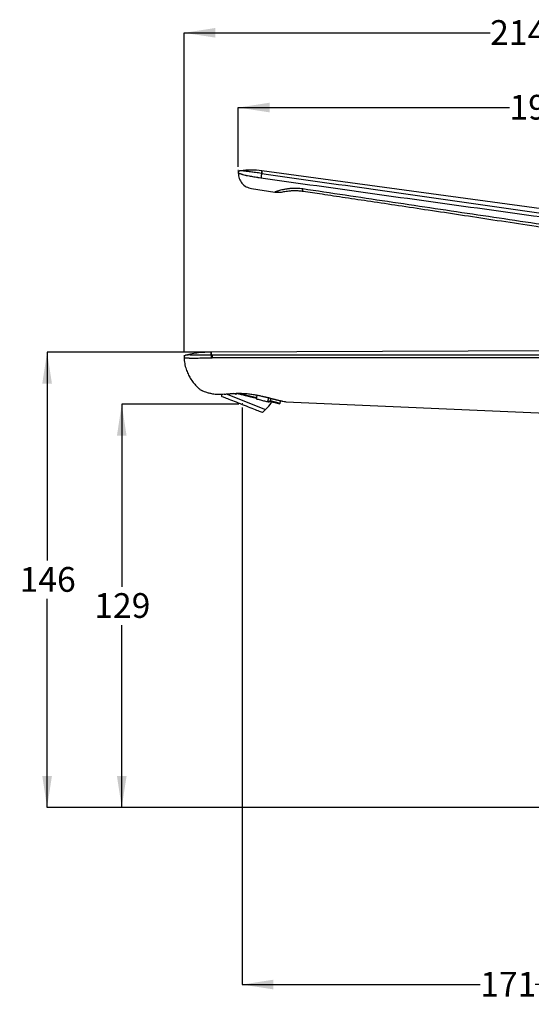
# Model space of a CAD drawing. Units: millimetres. Extents: x 21 to 269, y 29 to 187.
# Drawn here: x 104 to 187, y 29 to 187 of the extents above; entities that cross this region are included whole.
import ezdxf

# ---------------------------------------------------------------- set-up
doc = ezdxf.new("R2010")
doc.units = ezdxf.units.MM
doc.linetypes.add('CENTERX2', pattern=[20.32, 12.7, -2.54, 2.54, -2.54])
doc.layers.add('DIMENSIONS', color=7, linetype='Continuous')
doc.styles.add('SLDTEXTSTYLE0', font='TXT', dxfattribs={"width": 0.7})
doc.dimstyles.new('SLDDIMSTYLE0', dxfattribs={"dimtxt": 5.037667, "dimasz": 2.686756, "dimexe": 0, "dimexo": 0.0625, "dimgap": 1.259417, "dimtad": 0, "dimtih": 1, "dimtoh": 1, "dimdec": 0, "dimlfac": 2, "dimrnd": 1e-09, "dimzin": 12, "dimdsep": 46, "dimtxsty": 'SLDTEXTSTYLE0', "dimsah": 1, "dimcen": 0.09, "dimadec": 0, "dimazin": 3, "dimtfac": 1, "dimtdec": 0, "dimtofl": 0, "dimtmove": 0, "dimatfit": 3, "dimfxl": 0, "dimfrac": 2, "dimtolj": 1, "dimtzin": 12, "dimarcsym": 0})

# ---------------------------------------------------------------- blocks, each defined once
blk = doc.blocks.new('_D')
at = {"layer": 'DIMENSIONS'}
for p, q in [((130.81, 133.7), (130.81, 184.94)), ((130.81, 184.94), (180.02, 184.94)), ((238.05, 184.94), (188.84, 184.94)), ((238.05, 62.82), (238.05, 184.94))]:
    blk.add_line(p, q, dxfattribs=at)
for points in [[(130.81, 184.94), (135.85, 184.17), (135.85, 185.72)], [(238.05, 184.94), (233.01, 185.72), (233.01, 184.17)]]:
    blk.add_solid(points, dxfattribs=at)
at = {"layer": 'DIMENSIONS', "insert": (180.02, 186.98), "char_height": 3.969, "attachment_point": 1, "style": 'SLDTEXTSTYLE0'}
blk.add_mtext('214', dxfattribs=at)
blk = doc.blocks.new('_D_1')
at = {"layer": 'DIMENSIONS'}
for p, q in [((139.53, 163.44), (139.53, 172.94)), ((139.53, 172.94), (183.13, 172.94)), ((235.55, 172.94), (191.95, 172.94)), ((235.55, 149.47), (235.55, 172.94))]:
    blk.add_line(p, q, dxfattribs=at)
for points in [[(139.53, 172.94), (144.56, 172.17), (144.56, 173.72)], [(235.55, 172.94), (230.51, 173.72), (230.51, 172.17)]]:
    blk.add_solid(points, dxfattribs=at)
at = {"layer": 'DIMENSIONS', "insert": (183.13, 174.98), "char_height": 3.969, "attachment_point": 1, "style": 'SLDTEXTSTYLE0'}
blk.add_mtext('192', dxfattribs=at)
blk = doc.blocks.new('_D_2')
at = {"layer": 'DIMENSIONS'}
for p, q in [((139.63, 125.29), (120.79, 125.29)), ((120.79, 125.29), (120.79, 96.01)), ((120.79, 60.57), (120.79, 89.85)), ((237.55, 60.57), (120.79, 60.57))]:
    blk.add_line(p, q, dxfattribs=at)
for points in [[(120.79, 125.29), (120.02, 120.25), (121.57, 120.25)], [(120.79, 60.57), (121.57, 65.61), (120.02, 65.61)]]:
    blk.add_solid(points, dxfattribs=at)
at = {"layer": 'DIMENSIONS', "insert": (116.38, 94.97), "char_height": 3.969, "attachment_point": 1, "style": 'SLDTEXTSTYLE0'}
blk.add_mtext('129', dxfattribs=at)
blk = doc.blocks.new('_D_3')
at = {"layer": 'DIMENSIONS'}
for p, q in [((140.13, 124.79), (140.13, 32.12)), ((225.55, 58.06), (225.55, 32.12)), ((140.13, 32.12), (178.43, 32.12)), ((225.55, 32.12), (187.25, 32.12))]:
    blk.add_line(p, q, dxfattribs=at)
for points in [[(140.13, 32.12), (145.17, 31.35), (145.17, 32.9)], [(225.55, 32.12), (220.51, 32.9), (220.51, 31.35)]]:
    blk.add_solid(points, dxfattribs=at)
at = {"layer": 'DIMENSIONS', "insert": (178.43, 34.16), "char_height": 3.969, "attachment_point": 1, "style": 'SLDTEXTSTYLE0'}
blk.add_mtext('171', dxfattribs=at)
blk = doc.blocks.new('_D_7')
at = {"layer": 'DIMENSIONS'}
for p, q in [((134.69, 133.67), (108.79, 133.67)), ((108.79, 133.67), (108.79, 100.2)), ((108.79, 60.57), (108.79, 94.04)), ((212.55, 60.57), (108.79, 60.57))]:
    blk.add_line(p, q, dxfattribs=at)
for points in [[(108.79, 133.67), (108.02, 128.63), (109.57, 128.63)], [(108.79, 60.57), (109.57, 65.61), (108.02, 65.61)]]:
    blk.add_solid(points, dxfattribs=at)
at = {"layer": 'DIMENSIONS', "insert": (104.38, 99.16), "char_height": 3.969, "attachment_point": 1, "style": 'SLDTEXTSTYLE0'}
blk.add_mtext('146', dxfattribs=at)

msp = doc.modelspace()

# ---------------------------------------------------------------- linework, layer by layer
at = {"color": 7, "linetype": 'CENTERX2', "lineweight": 18}
for p, q in [((139.53, 162.94), (139.53, 162.41)), ((130.81, 132.79), (130.81, 133.2)), ((140.13, 125.29), (140.21, 125.49))]:
    msp.add_line(p, q, dxfattribs=at)
at = {"color": 7, "linetype": 'Continuous', "lineweight": 25}
for p, q in [((142.89, 161.7), (143.17, 161.66)), ((143.29, 162.37), (143.01, 162.41)), ((225.55, 151.57), (143.34, 162.78)), ((141.66, 159.94), (145.42, 159.37)), ((216.68, 133.99), (135.19, 133.67)), ((136.82, 126.88), (136.83, 126.59)), ((137.57, 126.95), (143.89, 124.46)), ((139.8, 127.04), (142.5, 126.39)), ((142.5, 126.39), (142.59, 126.78)), ((144.29, 125.81), (144.42, 126.35)), ((144.52, 125.76), (144.29, 125.81)), ((144.75, 126.27), (144.66, 125.88)), ((144.66, 125.88), (146.27, 125.49)), ((146.27, 125.49), (146.36, 125.88)), ((147.17, 125.7), (206.94, 123.09)), ((143.43, 123.98), (143.89, 124.46))]:
    msp.add_line(p, q, dxfattribs=at)
at = {"color": 7, "linetype": 'Continuous', "lineweight": 25, "flags": 128}
msp.add_lwpolyline([(144.5, 126.32), (144.49, 126.32), (144.47, 126.32), (144.46, 126.32), (144.45, 126.33), (144.44, 126.34), (144.44, 126.36), (144.43, 126.38), (144.43, 126.39)], dxfattribs=at)
at = {"color": 7, "linetype": 'Continuous', "lineweight": 25}
for centre, radius, start, end in [((145.79, 161.59), 2.61, 162.7319, 178.5218), ((143.39, 126.61), 0.025, 206.1991, 313.6493), ((141, 128.05), 4.61, 308.847, 327.4049)]:
    msp.add_arc(centre, radius, start, end, dxfattribs=at)
for points, knots in [([(143.34, 162.78), (142.76, 162.84), (141.6, 162.96), (140.44, 162.85), (139.86, 162.8)], [0, 0, 0, 0, 0.500091, 1, 1, 1, 1]), ([(139.53, 162.4), (139.53, 162.4), (139.47, 162.42), (139.63, 162.38), (139.87, 162.31), (140.06, 162.26), (140.17, 162.23), (140.22, 162.21)], [0, 0, 0, 0, 0.002136, 0.50024, 0.778406, 0.88851, 1, 1, 1, 1]), ([(139.88, 162.8), (139.83, 162.79), (139.74, 162.77), (139.62, 162.67), (139.54, 162.54), (139.53, 162.45), (139.53, 162.4)], [0, 0, 0, 0, 0.2418, 0.500387, 0.758756, 1, 1, 1, 1]), ([(139.53, 162.43), (139.56, 162.13), (139.61, 161.53), (140.09, 160.76), (140.78, 160.16), (141.36, 160.01), (141.66, 159.94)], [0, 0, 0, 0, 0.251376, 0.497308, 0.744294, 1, 1, 1, 1]), ([(143.01, 162.41), (142.7, 162.45), (142.08, 162.53), (141.28, 162.64), (140.68, 162.71), (140.28, 162.75), (139.98, 162.79), (139.84, 162.8), (139.88, 162.8), (139.88, 162.8)], [0, 0, 0, 0, 0.125416, 0.251215, 0.377437, 0.502989, 0.750068, 0.998246, 1, 1, 1, 1]), ([(140.22, 162.21), (140.22, 162.21), (140.22, 162.21), (140.22, 162.21), (140.22, 162.21), (140.22, 162.21), (140.24, 162.21), (140.35, 162.17), (140.49, 162.13), (140.7, 162.08), (140.89, 162.04), (141.32, 161.96), (141.9, 161.86), (142.32, 161.79), (142.46, 161.76), (142.47, 161.76), (142.48, 161.76), (142.56, 161.75), (142.68, 161.73), (142.8, 161.71), (142.87, 161.7), (142.89, 161.7), (142.89, 161.7), (142.89, 161.7), (142.89, 161.7), (142.89, 161.7), (142.89, 161.7), (142.89, 161.7), (142.89, 161.7)], [0, 0, 0, 0, 0.00002, 0.000169, 0.000578, 0.002142, 0.008214, 0.032027, 0.250685, 0.259723, 0.325553, 0.500332, 0.749329, 0.874218, 0.874386, 0.875592, 0.878839, 0.890929, 0.937124, 0.984329, 0.996062, 0.999018, 0.99975, 0.999934, 0.999982, 0.999995, 0.999998, 1, 1, 1, 1]), ([(143.17, 161.66), (149.15, 160.82), (161.12, 159.14), (179.11, 156.66), (197.11, 154.19), (209.12, 152.56), (215.13, 151.74)], [0, 0, 0, 0, 0.249989, 0.499986, 0.74999, 1, 1, 1, 1]), ([(143.29, 162.37), (143.3, 162.48), (143.34, 162.72), (143.35, 162.81), (143.34, 162.72), (143.3, 162.48), (143.29, 162.37)], [0, 0, 0, 0, 0.25, 0.5, 0.75, 1, 1, 1, 1]), ([(143.29, 162.37), (149.27, 161.52), (161.23, 159.81), (179.21, 157.27), (197.2, 154.73), (209.2, 153.03), (215.2, 152.19)], [0, 0, 0, 0, 0.249995, 0.499996, 0.749998, 1, 1, 1, 1]), ([(149.88, 159.87), (149.59, 159.91), (149.01, 159.97), (148.39, 159.96), (148, 159.94), (147.8, 159.92), (147.62, 159.9), (147.43, 159.88), (147.21, 159.84), (146.98, 159.8), (146.65, 159.74), (146.31, 159.65), (146, 159.57), (145.8, 159.5), (145.65, 159.46), (145.55, 159.42), (145.47, 159.39), (145.42, 159.38), (145.42, 159.37), (145.42, 159.37)], [0, 0, 0, 0, 0.111693, 0.2257909, 0.2552016, 0.284665, 0.3142604, 0.3432191, 0.3739851, 0.4260313, 0.4689817, 0.5629516, 0.6521665, 0.7191353, 0.7678961, 0.8352502, 0.8896529, 0.95215, 1, 1, 1, 1]), ([(204.5, 151.65), (199.95, 152.36), (190.84, 153.78), (177.17, 155.81), (163.52, 157.84), (154.42, 159.2), (149.88, 159.87)], [0, 0, 0, 0, 0.249986, 0.499999, 0.75, 1, 1, 1, 1]), ([(149.96, 159.53), (149.94, 159.53), (149.89, 159.52), (149.88, 159.75), (149.88, 159.87)], [0, 0, 0, 0, 0.483484, 1, 1, 1, 1]), ([(145.42, 159.37), (145.56, 159.36), (145.84, 159.32), (146.12, 159.34), (146.27, 159.35)], [0, 0, 0, 0, 0.48895, 1, 1, 1, 1]), ([(146.28, 159.35), (146.39, 159.37), (146.55, 159.39), (146.99, 159.48), (147.41, 159.54), (147.94, 159.6), (148.55, 159.62), (149.25, 159.6), (149.75, 159.53), (150, 159.5)], [0, 0, 0, 0, 0.24146, 0.367318, 0.494054, 0.620939, 0.746612, 0.872352, 1, 1, 1, 1]), ([(149.94, 159.51), (150.96, 159.36), (153.22, 159.03), (156.84, 158.49), (160.94, 157.88), (165.39, 157.21), (170.2, 156.49), (175.26, 155.73), (180.56, 154.92), (186.09, 154.08), (191.93, 153.18), (198.09, 152.23), (202.31, 151.57), (204.47, 151.23)], [0, 0, 0, 0, 0.0559608, 0.1244977, 0.1996203, 0.2813137, 0.3695738, 0.4644156, 0.5598541, 0.6611369, 0.768266, 0.8811972, 1, 1, 1, 1]), ([(131.12, 133.2), (131.07, 133.18), (130.99, 133.15), (130.88, 133.05), (130.81, 132.93), (130.81, 132.83), (130.81, 132.79)], [0, 0, 0, 0, 0.2424782, 0.5003644, 0.758048, 1, 1, 1, 1]), ([(130.81, 132.85), (130.83, 132.51), (130.88, 131.86), (131.12, 130.96), (131.43, 130.18), (131.82, 129.46), (132.26, 128.82), (132.73, 128.27), (133.16, 127.87), (133.45, 127.62), (133.61, 127.51), (133.64, 127.49)], [0, 0, 0, 0, 0.164278, 0.312034, 0.444909, 0.563882, 0.701799, 0.816718, 0.908932, 0.98268, 1, 1, 1, 1]), ([(135.19, 133.67), (134.5, 133.65), (133.12, 133.61), (131.77, 133.33), (131.09, 133.19)], [0, 0, 0, 0, 0.500058, 1, 1, 1, 1]), ([(135.19, 133.17), (134.97, 133.17), (134.55, 133.17), (133.94, 133.18), (133.37, 133.18), (132.86, 133.19), (132.43, 133.19), (132.08, 133.2), (131.84, 133.21), (131.55, 133.21), (131.2, 133.2), (131.15, 133.2), (131.12, 133.2)], [0, 0, 0, 0, 0.063138, 0.125821, 0.188897, 0.251686, 0.314928, 0.377917, 0.441366, 0.504125, 0.75182, 1, 1, 1, 1]), ([(135.19, 133.17), (135.19, 133.16), (135.18, 133.15), (135.18, 133.1), (135.17, 133.07), (135.17, 132.99), (135.17, 132.94), (135.17, 132.85), (135.16, 132.8), (135.16, 132.76)], [0, 0, 0, 0, 0.25, 0.25, 0.5, 0.5, 0.75, 0.75, 1, 1, 1, 1]), ([(135.19, 133.17), (135.19, 133.24), (135.19, 133.38), (135.19, 133.55), (135.19, 133.65), (135.19, 133.68), (135.19, 133.65), (135.19, 133.55), (135.19, 133.38), (135.19, 133.24), (135.19, 133.17)], [0.0210126, 0.0210126, 0.0210126, 0.0210126, 0.125, 0.25, 0.375, 0.5, 0.625, 0.75, 0.875, 0.9789874, 0.9789874, 0.9789874, 0.9789874]), ([(135.19, 133.17), (135.21, 133.17), (135.26, 133.17), (135.3, 133.17), (135.32, 133.17)], [0, 0, 0, 0, 0.539579, 1, 1, 1, 1]), ([(135.32, 133.17), (135.32, 133.16), (135.32, 133.15), (135.31, 133.1), (135.31, 133.07), (135.31, 132.99), (135.31, 132.95), (135.31, 132.85), (135.31, 132.8), (135.31, 132.76)], [0, 0, 0, 0, 0.25, 0.25, 0.5, 0.5, 0.75, 0.75, 1, 1, 1, 1]), ([(130.81, 132.79), (130.81, 132.79), (130.78, 132.79), (130.86, 132.78), (131.01, 132.77), (131.23, 132.76), (131.43, 132.74), (131.52, 132.73)], [0, 0, 0, 0, 0.000815, 0.28107, 0.560737, 0.806299, 1, 1, 1, 1]), ([(131.52, 132.73), (131.52, 132.73), (131.53, 132.73), (131.54, 132.73), (131.55, 132.73), (131.58, 132.73), (131.59, 132.73), (131.64, 132.72), (131.68, 132.72), (131.81, 132.72), (131.91, 132.72), (132.07, 132.72), (132.13, 132.72), (132.26, 132.72), (132.33, 132.72), (132.54, 132.72), (132.69, 132.72), (133.01, 132.72), (133.19, 132.73), (133.55, 132.73), (133.74, 132.73), (134.13, 132.74), (134.33, 132.74), (134.74, 132.75), (134.95, 132.75), (135.16, 132.76)], [0, 0, 0, 0, 0.015625, 0.015625, 0.03125, 0.03125, 0.0625, 0.0625, 0.125, 0.125, 0.25, 0.25, 0.3125, 0.3125, 0.375, 0.375, 0.5, 0.5, 0.625, 0.625, 0.75, 0.75, 0.875, 0.875, 1, 1, 1, 1]), ([(135.16, 132.76), (135.18, 132.76), (135.22, 132.76), (135.26, 132.76), (135.28, 132.76), (135.3, 132.76), (135.3, 132.76), (135.31, 132.76), (135.31, 132.76)], [0, 0, 0, 0, 0.399929, 0.699876, 0.849851, 0.924838, 0.962332, 1, 1, 1, 1]), ([(213.32, 132.78), (212.16, 132.78), (209.43, 132.78), (204.73, 132.77), (198.83, 132.77), (191.72, 132.77), (183.42, 132.77), (174.27, 132.76), (164.99, 132.76), (156.28, 132.76), (148.48, 132.76), (141.59, 132.76), (137.3, 132.76), (135.31, 132.76)], [0, 0, 0, 0, 0.044803, 0.105029, 0.18067, 0.271719, 0.378166, 0.5, 0.623342, 0.735003, 0.834994, 0.923324, 1, 1, 1, 1]), ([(137.24, 126.9), (136.95, 126.88), (136.35, 126.83), (135.59, 126.91), (134.97, 127.03), (134.47, 127.18), (134.1, 127.31), (133.83, 127.41), (133.68, 127.47), (133.62, 127.5), (133.64, 127.49), (133.64, 127.49)], [0, 0, 0, 0, 0.12656, 0.253254, 0.378838, 0.503897, 0.627307, 0.751386, 0.875404, 0.998761, 1, 1, 1, 1]), ([(136.83, 126.59), (136.83, 126.59), (136.91, 126.55), (137.24, 126.42), (137.49, 126.33), (138.1, 126.08), (138.47, 125.94), (139.27, 125.63), (139.7, 125.46), (140.56, 125.11), (141, 124.94), (141.79, 124.63), (142.16, 124.49), (142.77, 124.24), (143.02, 124.15), (143.35, 124.02), (143.43, 123.98), (143.43, 123.98)], [0, 0, 0, 0, 0.125, 0.125, 0.25, 0.25, 0.375, 0.375, 0.5, 0.5, 0.625, 0.625, 0.75, 0.75, 0.875, 0.875, 1, 1, 1, 1]), ([(137.24, 126.9), (137.31, 126.91), (137.43, 126.92), (137.62, 126.95), (137.81, 126.97), (138, 126.98), (138.2, 127), (138.39, 127.02), (138.58, 127.03), (138.98, 127.05), (139.57, 127.07), (140.36, 127.05), (141.15, 126.99), (141.77, 126.91), (142.23, 126.83), (142.53, 126.77), (142.83, 126.72), (143.12, 126.65), (143.31, 126.61), (143.41, 126.59)], [0, 0, 0, 0, 0.0315, 0.0628882, 0.0941848, 0.1254099, 0.1565827, 0.1877222, 0.2188464, 0.2499728, 0.3760749, 0.5003656, 0.6248668, 0.7493154, 0.7992161, 0.8491767, 0.8992538, 0.949507, 1, 1, 1, 1]), ([(137.24, 126.9), (137.25, 126.9), (137.26, 126.89), (137.27, 126.89), (137.27, 126.9), (137.28, 126.9)], [0, 0, 0, 0, 0.373881, 0.770695, 1, 1, 1, 1]), ([(138.65, 127.06), (138.81, 127.02), (139.01, 126.98), (139.23, 126.92), (139.26, 126.92)], [0, 0, 0, 0, 0.838299, 1, 1, 1, 1]), ([(142.42, 126.26), (142.37, 126.27), (142.27, 126.3), (142.12, 126.33), (141.96, 126.37), (141.8, 126.41), (141.65, 126.45), (141.49, 126.48), (141.33, 126.52), (141.17, 126.56), (141.01, 126.6), (140.8, 126.65), (140.53, 126.71), (140.22, 126.79), (139.9, 126.86), (139.59, 126.94), (139.39, 126.99), (139.28, 127.01)], [0, 0, 0, 0, 0.0502601, 0.1003456, 0.1503002, 0.2001678, 0.2499928, 0.2998194, 0.349692, 0.3996549, 0.449752, 0.5000269, 0.6003621, 0.7001734, 0.7998139, 0.8996384, 1, 1, 1, 1]), ([(143.41, 126.59), (143.46, 126.58), (143.57, 126.55), (143.73, 126.51), (143.89, 126.47), (144.05, 126.44), (144.2, 126.4), (144.35, 126.36), (144.45, 126.33), (144.5, 126.32)], [0, 0, 0, 0, 0.143142, 0.286042, 0.428785, 0.57146, 0.714157, 0.856971, 1, 1, 1, 1]), ([(142.42, 126.26), (142.44, 126.26), (142.45, 126.27), (142.48, 126.32), (142.49, 126.36), (142.5, 126.39)], [0, 0, 0, 0, 0.5, 0.5, 1, 1, 1, 1]), ([(142.43, 126.15), (142.46, 126.15), (142.76, 126.08), (143.28, 125.95), (143.94, 125.79), (144.34, 125.7), (144.49, 125.66), (144.5, 125.66)], [0, 0, 0, 0, 0.028181, 0.345041, 0.6619, 0.97876, 1, 1, 1, 1]), ([(144.5, 126.32), (144.55, 126.31), (144.65, 126.28), (144.79, 126.25), (144.93, 126.21), (145.07, 126.18), (145.2, 126.14), (145.33, 126.11), (145.45, 126.08), (145.57, 126.05), (145.69, 126.02), (145.83, 125.99), (145.99, 125.95), (146.16, 125.91), (146.31, 125.87), (146.46, 125.84), (146.59, 125.81), (146.67, 125.79), (146.71, 125.79)], [0, 0, 0, 0, 0.050827, 0.101357, 0.151632, 0.201692, 0.251582, 0.301343, 0.351017, 0.400645, 0.450268, 0.499929, 0.584274, 0.667971, 0.751205, 0.834166, 0.917039, 1, 1, 1, 1]), ([(146.09, 125.38), (146.08, 125.38), (146.06, 125.39), (146.01, 125.4), (145.97, 125.41), (145.91, 125.42), (145.86, 125.43), (145.8, 125.45), (145.73, 125.46), (145.66, 125.48), (145.59, 125.5), (145.49, 125.52), (145.35, 125.56), (145.16, 125.6), (144.96, 125.65), (144.75, 125.7), (144.6, 125.74), (144.52, 125.76)], [0, 0, 0, 0, 0.05026, 0.100346, 0.1503, 0.200168, 0.249993, 0.299819, 0.349692, 0.399655, 0.449752, 0.500027, 0.600362, 0.700173, 0.799814, 0.899638, 1, 1, 1, 1]), ([(146.71, 125.79), (146.83, 125.76), (147.09, 125.71), (147.21, 125.69), (147.17, 125.7), (147.17, 125.7)], [0, 0, 0, 0, 0.49889, 0.999573, 1, 1, 1, 1])]:
    msp.add_open_spline(points, degree=3, knots=knots, dxfattribs=at)
for points in [[(213.33, 133.18), (187.32, 133.18), (161.31, 133.17), (135.32, 133.17)], [(144.66, 125.88), (144.64, 125.8), (144.58, 125.74), (144.52, 125.76)], [(146.09, 125.38), (146.17, 125.36), (146.25, 125.41), (146.27, 125.49)]]:
    msp.add_open_spline(points, degree=3, dxfattribs=at)

# ---------------------------------------------------------------- dimensions: what is measured, and where the dimension line sits
at = {"layer": 'DIMENSIONS'}
for base, p1, p2, picture, middle in [((238.05, 184.94), (130.81, 133.2), (238.05, 62.32), '_D', (184.43, 184.94)), ((225.55, 32.12), (140.13, 125.29), (225.55, 58.56), '_D_3', (182.84, 32.12))]:
    dim = msp.add_linear_dim(base=base, p1=p1, p2=p2, dimstyle='SLDDIMSTYLE0', dxfattribs=at)
    dim.commit()
    dim.dimension.update_dxf_attribs({"geometry": picture, "text_midpoint": middle, "dimtype": 160})
for base, p1, p2, angle, picture, middle in [((235.55, 172.94), (139.53, 162.94), (235.55, 148.97), 0, '_D_1', (187.54, 172.94)), ((108.79, 60.57), (135.19, 133.67), (213.05, 60.57), 90, '_D_7', (108.79, 97.12)), ((120.79, 60.57), (140.13, 125.29), (238.05, 60.57), 90, '_D_2', (120.79, 92.93))]:
    dim = msp.add_linear_dim(base=base, p1=p1, p2=p2, angle=angle, dimstyle='SLDDIMSTYLE0', dxfattribs=at)
    dim.commit()
    dim.dimension.update_dxf_attribs({"geometry": picture, "text_midpoint": middle, "dimtype": 160})

doc.saveas('drawing.dxf')
